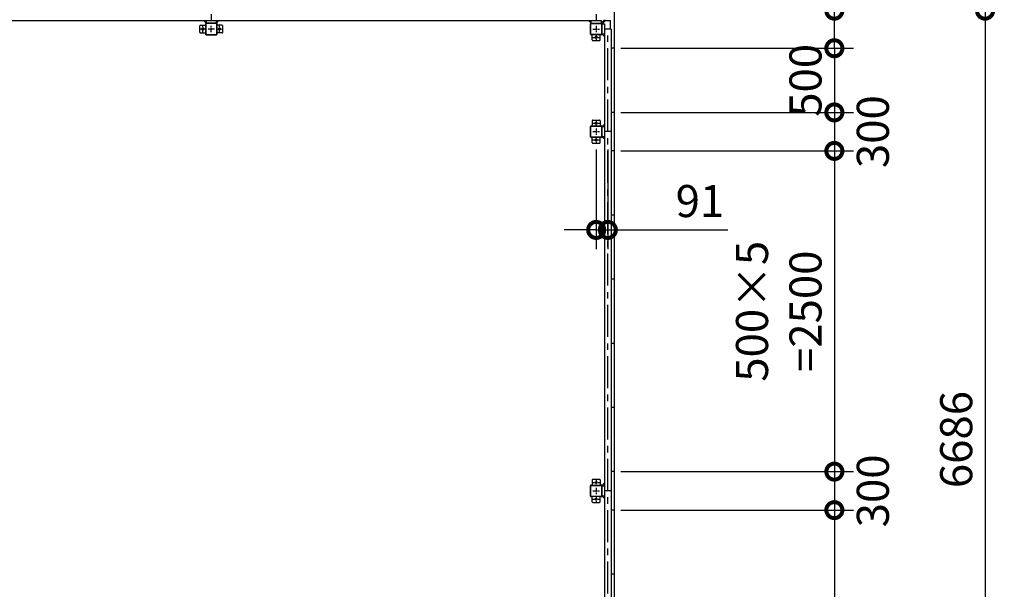
# Model space of a CAD drawing. Extents: x -4099 to 36466, y -2457 to 25853.
# Drawn here: x 13017 to 20691, y 15131 to 19571 of the extents above; entities that cross this region are included whole.
import ezdxf

# ---------------------------------------------------------------- set-up
doc = ezdxf.new("R2010")
doc.units = 0
doc.header["$LTSCALE"] = 4
doc.header["$PDMODE"] = 3
doc.header["$PDSIZE"] = 2
doc.linetypes.add('CENTER', pattern=[2, 1.25, -0.25, 0.25, -0.25])
doc.layers.get('0').update_dxf_attribs({"linetype": 'CONTINUOUS'})
doc.layers.get('DEFPOINTS').update_dxf_attribs({"linetype": 'CONTINUOUS'})
for name, color, linetype in [('センター', 3, 'CENTER'), ('寸法', 4, 'CONTINUOUS'), ('部品1', 7, 'CONTINUOUS')]:
    doc.layers.add(name, color=color, linetype=linetype)
doc.styles.add('STYLE1', font='isocp.shx', dxfattribs={"bigfont": 'bigfont.shx'})
doc.dimstyles.new('INABA_S100G', dxfattribs={"dimscale": 100, "dimtxt": 2.5, "dimasz": 2.5, "dimexe": 1.5, "dimexo": 0.5, "dimgap": 1, "dimtad": 3, "dimdec": 1, "dimdsep": 46, "dimtxsty": 'STYLE1', "dimblk1": 'DOTSMALL', "dimblk2": 'DOTSMALL', "dimsah": 1, "dimcen": 0, "dimclrt": 7, "dimadec": 0, "dimazin": 0, "dimtfac": 1, "dimtdec": 1, "dimtix": 1, "dimtmove": 0, "dimatfit": 3, "dimldrblk": 'DOTSMALL', "dimfxl": 1, "dimtolj": 1, "dimtzin": 0, "dimarcsym": 0})

# ---------------------------------------------------------------- blocks, each defined once
blk = doc.blocks.new('_DOTSMALL')
at = {"color": 0, "linetype": 'ByBlock', "ltscale": 50, "const_width": 0.5}
blk.add_lwpolyline([(-0.0625, 0, 1), (0.0625, 0, 1)], format="xyb", close=True, dxfattribs=at)
blk = doc.blocks.new('*D2')
at = {"layer": 'DEFPOINTS', "color": 0, "ltscale": 50}
for p in [(17649.9, 19641), (17652.9, 19348), (19366.3, 19348)]:
    blk.add_point(p, dxfattribs=at)
at = {"layer": '寸法', "color": 0, "lineweight": -2, "ltscale": 50}
for p, q in [((19366.3, 19641), (19366.3, 20558.6)), ((17699.9, 19641), (19516.3, 19641)), ((19366.3, 19348), (19366.3, 19641)), ((17702.9, 19348), (19516.3, 19348))]:
    blk.add_line(p, q, dxfattribs=at)
at = {"layer": '寸法', "color": 0, "lineweight": -2, "ltscale": 50, "xscale": 250, "yscale": 250, "zscale": 250}
for p, rotation in [((19366.3, 19641), 90), ((19366.3, 19348), 270)]:
    blk.add_blockref('_DOTSMALL', p, dxfattribs=dict(at, rotation=rotation))
at = {"layer": '寸法', "color": 7, "ltscale": 50, "insert": (19141.3, 20224.8), "char_height": 250, "attachment_point": 5, "rotation": 90, "style": 'STYLE1'}
blk.add_mtext('\\A1;293', dxfattribs=at)
blk = doc.blocks.new('*D3')
at = {"layer": 'DEFPOINTS', "color": 0, "ltscale": 50}
for p in [(17509.9, 18608), (17600.9, 18608), (17600.9, 17932)]:
    blk.add_point(p, dxfattribs=at)
at = {"layer": '寸法', "color": 0, "lineweight": -2, "ltscale": 50}
for p, q in [((17509.9, 18558), (17509.9, 17782)), ((17600.9, 18558), (17600.9, 17782)), ((17509.9, 17932), (17259.9, 17932)), ((17509.9, 17932), (17600.9, 17932)), ((17600.9, 17932), (18536.2, 17932))]:
    blk.add_line(p, q, dxfattribs=at)
at = {"layer": '寸法', "color": 0, "lineweight": -2, "ltscale": 50, "xscale": 250, "yscale": 250, "zscale": 250}
blk.add_blockref('_DOTSMALL', (17509.9, 17932), dxfattribs=at)
at = {"layer": '寸法', "color": 0, "lineweight": -2, "ltscale": 50, "xscale": 250, "yscale": 250, "zscale": 250, "rotation": 180}
blk.add_blockref('_DOTSMALL', (17600.9, 17932), dxfattribs=at)
at = {"layer": '寸法', "color": 7, "ltscale": 50, "insert": (18318.6, 18157), "char_height": 250, "attachment_point": 5, "style": 'STYLE1'}
blk.add_mtext('\\A1;91', dxfattribs=at)
blk = doc.blocks.new('*D4')
at = {"layer": 'DEFPOINTS', "color": 0, "ltscale": 50}
for p in [(17652.9, 19348), (17652.9, 18848), (19366.3, 18848)]:
    blk.add_point(p, dxfattribs=at)
at = {"layer": '寸法', "color": 0, "lineweight": -2, "ltscale": 50}
for p, q in [((17702.9, 19348), (19516.3, 19348)), ((19366.3, 19348), (19366.3, 18848)), ((17702.9, 18848), (19516.3, 18848))]:
    blk.add_line(p, q, dxfattribs=at)
at = {"layer": '寸法', "color": 0, "lineweight": -2, "ltscale": 50, "xscale": 250, "yscale": 250, "zscale": 250}
for p, rotation in [((19366.3, 19348), 90), ((19366.3, 18848), 270)]:
    blk.add_blockref('_DOTSMALL', p, dxfattribs=dict(at, rotation=rotation))
at = {"layer": '寸法', "color": 7, "ltscale": 50, "insert": (19141.3, 19098), "char_height": 250, "attachment_point": 5, "rotation": 90, "style": 'STYLE1'}
blk.add_mtext('\\A1;500', dxfattribs=at)
blk = doc.blocks.new('*D5')
at = {"layer": 'DEFPOINTS', "color": 0, "ltscale": 50}
for p in [(17652.9, 18848), (17652.9, 18548), (19366.3, 18548)]:
    blk.add_point(p, dxfattribs=at)
at = {"layer": '寸法', "color": 0, "lineweight": -2, "ltscale": 50}
for p, q in [((17702.9, 18848), (19516.3, 18848)), ((19366.3, 18848), (19366.3, 18548)), ((17702.9, 18548), (19516.3, 18548))]:
    blk.add_line(p, q, dxfattribs=at)
at = {"layer": '寸法', "color": 0, "lineweight": -2, "ltscale": 50, "xscale": 250, "yscale": 250, "zscale": 250}
for p, rotation in [((19366.3, 18848), 90), ((19366.3, 18548), 270)]:
    blk.add_blockref('_DOTSMALL', p, dxfattribs=dict(at, rotation=rotation))
at = {"layer": '寸法', "color": 7, "ltscale": 50, "insert": (19666.3, 18698), "char_height": 250, "attachment_point": 5, "rotation": 90, "style": 'STYLE1'}
blk.add_mtext('\\A1;300', dxfattribs=at)
blk = doc.blocks.new('*D6')
at = {"layer": 'DEFPOINTS', "color": 0, "ltscale": 50}
for p in [(17652.9, 18548), (17652.9, 16048), (19366.3, 16048)]:
    blk.add_point(p, dxfattribs=at)
at = {"layer": '寸法', "color": 0, "lineweight": -2, "ltscale": 50}
for p, q in [((17702.9, 18548), (19516.3, 18548)), ((19366.3, 18548), (19366.3, 16048)), ((17702.9, 16048), (19516.3, 16048))]:
    blk.add_line(p, q, dxfattribs=at)
at = {"layer": '寸法', "color": 0, "lineweight": -2, "ltscale": 50, "xscale": 250, "yscale": 250, "zscale": 250}
for p, rotation in [((19366.3, 18548), 90), ((19366.3, 16048), 270)]:
    blk.add_blockref('_DOTSMALL', p, dxfattribs=dict(at, rotation=rotation))
at = {"layer": '寸法', "color": 7, "ltscale": 50, "insert": (18933, 17298), "char_height": 250, "attachment_point": 5, "rotation": 90, "style": 'STYLE1'}
blk.add_mtext('\\A1;500×5\\P=2500', dxfattribs=at)
blk = doc.blocks.new('*D7')
at = {"layer": 'DEFPOINTS', "color": 0, "ltscale": 50}
for p in [(17652.9, 16048), (17652.9, 15748), (19366.3, 15748)]:
    blk.add_point(p, dxfattribs=at)
at = {"layer": '寸法', "color": 0, "lineweight": -2, "ltscale": 50}
for p, q in [((17702.9, 16048), (19516.3, 16048)), ((19366.3, 16048), (19366.3, 15748)), ((17702.9, 15748), (19516.3, 15748))]:
    blk.add_line(p, q, dxfattribs=at)
at = {"layer": '寸法', "color": 0, "lineweight": -2, "ltscale": 50, "xscale": 250, "yscale": 250, "zscale": 250}
for p, rotation in [((19366.3, 16048), 90), ((19366.3, 15748), 270)]:
    blk.add_blockref('_DOTSMALL', p, dxfattribs=dict(at, rotation=rotation))
at = {"layer": '寸法', "color": 7, "ltscale": 50, "insert": (19666.3, 15898), "char_height": 250, "attachment_point": 5, "rotation": 90, "style": 'STYLE1'}
blk.add_mtext('\\A1;300', dxfattribs=at)
blk = doc.blocks.new('*D8')
at = {"layer": 'DEFPOINTS', "color": 0, "ltscale": 50}
for p in [(17652.9, 15748), (17652.9, 13248), (19366.3, 13248)]:
    blk.add_point(p, dxfattribs=at)
at = {"layer": '寸法', "color": 0, "lineweight": -2, "ltscale": 50}
for p, q in [((17702.9, 15748), (19516.3, 15748)), ((19366.3, 15748), (19366.3, 13248)), ((17702.9, 13248), (19516.3, 13248))]:
    blk.add_line(p, q, dxfattribs=at)
at = {"layer": '寸法', "color": 0, "lineweight": -2, "ltscale": 50, "xscale": 250, "yscale": 250, "zscale": 250}
for p, rotation in [((19366.3, 15748), 90), ((19366.3, 13248), 270)]:
    blk.add_blockref('_DOTSMALL', p, dxfattribs=dict(at, rotation=rotation))
at = {"layer": '寸法', "color": 7, "ltscale": 50, "insert": (18933, 14498), "char_height": 250, "attachment_point": 5, "rotation": 90, "style": 'STYLE1'}
blk.add_mtext('\\A1;500×5\\P=2500', dxfattribs=at)
blk = doc.blocks.new('*D10')
at = {"layer": 'DEFPOINTS', "color": 0, "ltscale": 50}
for p in [(17649.9, 19641), (17649.9, 12955), (20541, 12955)]:
    blk.add_point(p, dxfattribs=at)
at = {"layer": '寸法', "color": 0, "lineweight": -2, "ltscale": 50}
for p, q in [((17699.9, 19641), (20691, 19641)), ((20541, 19641), (20541, 12955)), ((17699.9, 12955), (20691, 12955))]:
    blk.add_line(p, q, dxfattribs=at)
at = {"layer": '寸法', "color": 0, "lineweight": -2, "ltscale": 50, "xscale": 250, "yscale": 250, "zscale": 250}
for p, rotation in [((20541, 19641), 90), ((20541, 12955), 270)]:
    blk.add_blockref('_DOTSMALL', p, dxfattribs=dict(at, rotation=rotation))
at = {"layer": '寸法', "color": 7, "ltscale": 50, "insert": (20316, 16298), "char_height": 250, "attachment_point": 5, "rotation": 90, "style": 'STYLE1'}
blk.add_mtext('\\A1;6686', dxfattribs=at)

msp = doc.modelspace()

# ---------------------------------------------------------------- linework, layer by layer
at = {"layer": 'センター', "ltscale": 5}
for p, q in [((14469.88897502, 19498.02782119), (14419.88897502, 19498.02782119)), ((14444.88897502, 19473.02782119), (14444.88897502, 19523.02782119)), ((14534.88897502, 19498.02782119), (14484.88897502, 19498.02782119)), ((14509.88897502, 19473.02782119), (14509.88897502, 19523.02782119)), ((14549.88897502, 19498.02782119), (14599.88897502, 19498.02782119)), ((14574.88897502, 19473.02782119), (14574.88897502, 19523.02782119)), ((17484.88897502, 19498.02782119), (17534.88897502, 19498.02782119)), ((17509.88897502, 19523.02782119), (17509.88897502, 19473.02782119)), ((17484.88897502, 19433.02782119), (17534.88897502, 19433.02782119)), ((17509.88897502, 19458.02782119), (17509.88897502, 19408.02782119)), ((17484.88897502, 18763.02782119), (17534.88897502, 18763.02782119)), ((17509.88897502, 18788.02782119), (17509.88897502, 18738.02782119)), ((17484.88897502, 18698.02782119), (17534.88897502, 18698.02782119)), ((17509.88897502, 18723.02782119), (17509.88897502, 18673.02782119)), ((17509.88897502, 18658.02782119), (17509.88897502, 18608.02782119)), ((17484.88897502, 18633.02782119), (17534.88897502, 18633.02782119)), ((17484.88897502, 15963.02782119), (17534.88897502, 15963.02782119)), ((17509.88897502, 15988.02782119), (17509.88897502, 15938.02782119)), ((17484.88897502, 15898.02782119), (17534.88897502, 15898.02782119)), ((17509.88897502, 15923.02782119), (17509.88897502, 15873.02782119)), ((17484.88897502, 15833.02782119), (17534.88897502, 15833.02782119)), ((17509.88897502, 15858.02782119), (17509.88897502, 15808.02782119))]:
    msp.add_line(p, q, dxfattribs=at)
at = {"layer": 'センター', "ltscale": 50}
msp.add_line((17600.88897502, 13098.02782119), (17600.88897502, 19498.02782119), dxfattribs=at)
at = {"layer": '部品1', "ltscale": 50}
for p, q in [((14509.88897502, 19614.02782119), (14509.88897502, 19564.02782119)), ((17509.88897502, 19614.02782119), (17509.88897502, 19564.02782119)), ((5469.88897502, 19564.02782119), (17549.88897502, 19564.02782119)), ((14419.88897502, 19473.02782119), (14419.88897502, 19523.02782119)), ((14424.88897502, 19528.02782119), (14464.88897502, 19528.02782119)), ((14549.88897502, 19543.02782119), (14469.88897502, 19543.02782119)), ((14549.88897502, 19540.72782119), (14469.88897502, 19540.72782119)), ((14552.58897502, 19458.02782119), (14552.58897502, 19538.02782119)), ((14554.88897502, 19458.02782119), (14554.88897502, 19538.02782119)), ((14594.88897502, 19528.02782119), (14554.88897502, 19528.02782119)), ((14599.88897502, 19473.02782119), (14599.88897502, 19523.02782119)), ((17464.88897502, 19458.02782119), (17464.88897502, 19538.02782119)), ((17467.18897502, 19458.02782119), (17467.18897502, 19538.02782119)), ((17469.88897502, 19543.02782119), (17549.88897502, 19543.02782119)), ((17469.88897502, 19540.72782119), (17549.88897502, 19540.72782119)), ((17552.58897502, 19538.02782119), (17552.58897502, 19458.02782119)), ((17554.88897502, 19538.02782119), (17554.88897502, 19458.02782119)), ((17575.88897502, 19538.02782119), (17575.88897502, 13058.02782119)), ((17625.88897502, 19498.02782119), (17575.88897502, 19498.02782119)), ((17625.88897502, 19498.02782119), (17625.88897502, 13098.02782119)), ((14469.88897502, 19455.32782119), (14549.88897502, 19455.32782119)), ((14469.88897502, 19453.02782119), (14549.88897502, 19453.02782119)), ((17539.88897502, 19413.02782119), (17539.88897502, 19453.02782119)), ((17484.88897502, 19408.02782119), (17534.88897502, 19408.02782119)), ((17652.88897502, 19348.02782119), (17625.88897502, 19348.02782119)), ((17652.88897502, 18848.02782119), (17625.88897502, 18848.02782119)), ((17552.58897502, 18738.02782119), (17552.58897502, 18658.02782119)), ((17554.88897502, 18738.02782119), (17554.88897502, 18658.02782119)), ((17625.88897502, 18698.02782119), (17575.88897502, 18698.02782119)), ((17652.88897502, 18548.02782119), (17625.88897502, 18548.02782119)), ((17652.88897502, 18048.02782119), (17625.88897502, 18048.02782119)), ((17652.88897502, 17548.02782119), (17625.88897502, 17548.02782119)), ((17652.88897502, 17048.02782119), (17625.88897502, 17048.02782119)), ((17652.88897502, 16548.02782119), (17625.88897502, 16548.02782119)), ((17652.88897502, 16048.02782119), (17625.88897502, 16048.02782119)), ((17552.58897502, 15938.02782119), (17552.58897502, 15858.02782119)), ((17554.88897502, 15938.02782119), (17554.88897502, 15858.02782119)), ((17625.88897502, 15898.02782119), (17575.88897502, 15898.02782119)), ((17652.88897502, 15748.02782119), (17625.88897502, 15748.02782119)), ((17652.88897502, 15248.02782119), (17625.88897502, 15248.02782119))]:
    msp.add_line(p, q, dxfattribs=at)
at = {"layer": '部品1'}
for p, q in [((17549.88897502, 19544.62782119), (17575.92450893, 19570.6633551)), ((17652.88897502, 12958.02782119), (17652.88897502, 19638.02782119)), ((14469.88897502, 19544.62782119), (14450.48897502, 19564.02782119)), ((14549.88897502, 19544.62782119), (14569.28897502, 19564.02782119)), ((17469.88897502, 19544.62782119), (17450.48897502, 19564.02782119)), ((17556.48897502, 19538.02782119), (17582.52450893, 19564.0633551)), ((17620.28897502, 19545.52782119), (17622.38897502, 19545.52782119)), ((17620.28897502, 19498.02782119), (17620.28897502, 19545.52782119)), ((17620.78897502, 19545.52782119), (17620.78897502, 19565.52782119)), ((17556.48897502, 19458.02782119), (17575.88897502, 19438.62782119)), ((17556.48897502, 18738.02782119), (17575.88897502, 18757.42782119)), ((17556.48897502, 18658.02782119), (17575.88897502, 18638.62782119)), ((17556.48897502, 15938.02782119), (17575.88897502, 15957.42782119)), ((17556.48897502, 15858.02782119), (17575.88897502, 15838.62782119))]:
    msp.add_line(p, q, dxfattribs=at)
at = {"layer": '部品1', "ltscale": 5}
for p, q in [((14464.88897502, 19538.02782119), (14464.88897502, 19458.02782119)), ((14467.18897502, 19538.02782119), (14467.18897502, 19458.02782119)), ((14424.88897502, 19468.02782119), (14464.88897502, 19468.02782119)), ((14594.88897502, 19468.02782119), (14554.88897502, 19468.02782119)), ((17549.88897502, 19455.32782119), (17469.88897502, 19455.32782119)), ((17549.88897502, 19453.02782119), (17469.88897502, 19453.02782119)), ((17479.88897502, 19413.02782119), (17479.88897502, 19453.02782119)), ((17464.88897502, 18658.02782119), (17464.88897502, 18738.02782119)), ((17467.18897502, 18658.02782119), (17467.18897502, 18738.02782119)), ((17469.88897502, 18743.02782119), (17549.88897502, 18743.02782119)), ((17469.88897502, 18740.72782119), (17549.88897502, 18740.72782119)), ((17479.88897502, 18783.02782119), (17479.88897502, 18743.02782119)), ((17484.88897502, 18788.02782119), (17534.88897502, 18788.02782119)), ((17539.88897502, 18783.02782119), (17539.88897502, 18743.02782119)), ((17549.88897502, 18655.32782119), (17469.88897502, 18655.32782119)), ((17549.88897502, 18653.02782119), (17469.88897502, 18653.02782119)), ((17479.88897502, 18613.02782119), (17479.88897502, 18653.02782119)), ((17539.88897502, 18613.02782119), (17539.88897502, 18653.02782119)), ((17484.88897502, 18608.02782119), (17534.88897502, 18608.02782119)), ((17479.88897502, 15983.02782119), (17479.88897502, 15943.02782119)), ((17484.88897502, 15988.02782119), (17534.88897502, 15988.02782119)), ((17539.88897502, 15983.02782119), (17539.88897502, 15943.02782119)), ((17464.88897502, 15858.02782119), (17464.88897502, 15938.02782119)), ((17467.18897502, 15858.02782119), (17467.18897502, 15938.02782119)), ((17469.88897502, 15943.02782119), (17549.88897502, 15943.02782119)), ((17469.88897502, 15940.72782119), (17549.88897502, 15940.72782119)), ((17549.88897502, 15855.32782119), (17469.88897502, 15855.32782119)), ((17549.88897502, 15853.02782119), (17469.88897502, 15853.02782119)), ((17479.88897502, 15813.02782119), (17479.88897502, 15853.02782119)), ((17539.88897502, 15813.02782119), (17539.88897502, 15853.02782119)), ((17484.88897502, 15808.02782119), (17534.88897502, 15808.02782119))]:
    msp.add_line(p, q, dxfattribs=at)
at = {"layer": '部品1', "ltscale": 10}
for p, q in [((14469.88897502, 19564.02782119), (14469.88897502, 19543.02782119)), ((14549.88897502, 19543.02782119), (14549.88897502, 19564.02782119)), ((17469.88897502, 19543.02782119), (17469.88897502, 19564.02782119)), ((17549.88897502, 19564.02782119), (17549.88897502, 19543.02782119)), ((17554.88897502, 19538.02782119), (17575.88897502, 19538.02782119)), ((17622.38897502, 19545.52782119), (17622.38897502, 19565.52782119)), ((17575.88897502, 19458.02782119), (17554.88897502, 19458.02782119)), ((17554.88897502, 18738.02782119), (17575.88897502, 18738.02782119)), ((17575.88897502, 18658.02782119), (17554.88897502, 18658.02782119)), ((17554.88897502, 15938.02782119), (17575.88897502, 15938.02782119)), ((17575.88897502, 15858.02782119), (17554.88897502, 15858.02782119))]:
    msp.add_line(p, q, dxfattribs=at)
at = {"layer": '部品1', "ltscale": 3}
msp.add_line((17586.06004283, 19565.52782119), (17622.38897502, 19565.52782119), dxfattribs=at)
at = {"layer": '部品1', "ltscale": 5}
for centre in [(14444.88897502, 19498.02782119), (14574.88897502, 19498.02782119), (17509.88897502, 19433.02782119), (17509.88897502, 18763.02782119), (17509.88897502, 18633.02782119), (17509.88897502, 15963.02782119), (17509.88897502, 15833.02782119)]:
    msp.add_circle(centre, 8, dxfattribs=at)
at = {"layer": '部品1', "ltscale": 50}
for centre, radius, start, end in [((14424.88897502, 19523.02782119), 5, 90, 180), ((14469.88897502, 19538.02782119), 5, 90, 180), ((14469.88897502, 19538.02782119), 2.7, 90, 180), ((14549.88897502, 19538.02782119), 5, 0, 90), ((14549.88897502, 19538.02782119), 2.7, 0, 90), ((14594.88897502, 19523.02782119), 5, 0, 90), ((17469.88897502, 19538.02782119), 5, 90, 180), ((17469.88897502, 19538.02782119), 2.7, 90, 180), ((17549.88897502, 19538.02782119), 5, 0, 90), ((17549.88897502, 19538.02782119), 2.7, 0, 90), ((14424.88897502, 19473.02782119), 5, 180, 270), ((14549.88897502, 19458.02782119), 2.7, 270, 0), ((14549.88897502, 19458.02782119), 5, 270, 0), ((14594.88897502, 19473.02782119), 5, 270, 0), ((17549.88897502, 19458.02782119), 2.7, 270, 0), ((17549.88897502, 19458.02782119), 5, 270, 0), ((17484.88897502, 19413.02782119), 5, 180, 270), ((17534.88897502, 19413.02782119), 5, 270, 0), ((17549.88897502, 18738.02782119), 5, 0, 90), ((17549.88897502, 18738.02782119), 2.7, 0, 90), ((17549.88897502, 18658.02782119), 2.7, 270, 0), ((17549.88897502, 18658.02782119), 5, 270, 0), ((17549.88897502, 15938.02782119), 5, 0, 90), ((17549.88897502, 15938.02782119), 2.7, 0, 90), ((17549.88897502, 15858.02782119), 2.7, 270, 0), ((17549.88897502, 15858.02782119), 5, 270, 0)]:
    msp.add_arc(centre, radius, start, end, dxfattribs=at)
at = {"layer": '部品1'}
msp.add_arc((17586.06004283, 19560.52782119), 5, 90, 135.0000000005, dxfattribs=at)
at = {"layer": '部品1', "ltscale": 5}
for centre, radius, start, end in [((14469.88897502, 19458.02782119), 5, 180, 270), ((14469.88897502, 19458.02782119), 2.7, 180, 270), ((17469.88897502, 19458.02782119), 5, 180, 270), ((17469.88897502, 19458.02782119), 2.7, 180, 270), ((17469.88897502, 18738.02782119), 5, 90, 180), ((17469.88897502, 18738.02782119), 2.7, 90, 180), ((17484.88897502, 18783.02782119), 5, 90, 180), ((17534.88897502, 18783.02782119), 5, 0, 90), ((17469.88897502, 18658.02782119), 5, 180, 270), ((17469.88897502, 18658.02782119), 2.7, 180, 270), ((17484.88897502, 18613.02782119), 5, 180, 270), ((17534.88897502, 18613.02782119), 5, 270, 0), ((17484.88897502, 15983.02782119), 5, 90, 180), ((17534.88897502, 15983.02782119), 5, 0, 90), ((17469.88897502, 15938.02782119), 5, 90, 180), ((17469.88897502, 15938.02782119), 2.7, 90, 180), ((17469.88897502, 15858.02782119), 5, 180, 270), ((17469.88897502, 15858.02782119), 2.7, 180, 270), ((17484.88897502, 15813.02782119), 5, 180, 270), ((17534.88897502, 15813.02782119), 5, 270, 0)]:
    msp.add_arc(centre, radius, start, end, dxfattribs=at)

# ---------------------------------------------------------------- dimensions: what is measured, and where the dimension line sits
at = {"layer": '寸法', "ltscale": 50}
for base, p1, p2, picture, middle in [((19366.34407527, 19348.02782119), (17649.88897502, 19641.02782119), (17652.88897502, 19348.02782119), '*D2', (19366.34407527, 20224.81649463)), ((20540.95766516, 12955.02782119), (17649.88897502, 19641.02782119), (17649.88897502, 12955.02782119), '*D10', (20540.95766516, 16298.02782119)), ((19366.34407527, 18848.02782119), (17652.88897502, 19348.02782119), (17652.88897502, 18848.02782119), '*D4', (19366.34407527, 19098.02782119))]:
    dim = msp.add_linear_dim(base=base, p1=p1, p2=p2, angle=90, dimstyle='INABA_S100G', dxfattribs=at)
    dim.commit()
    dim.dimension.update_dxf_attribs({"geometry": picture, "text_midpoint": middle, "dimtype": 160})
for base, p1, p2, picture, middle in [((19366.34407527, 18548.02782119), (17652.88897502, 18848.02782119), (17652.88897502, 18548.02782119), '*D5', (19666.34407527, 18698.02782119)), ((19366.34407527, 15748.02782119), (17652.88897502, 16048.02782119), (17652.88897502, 15748.02782119), '*D7', (19666.34407527, 15898.02782119))]:
    dim = msp.add_linear_dim(base=base, p1=p1, p2=p2, angle=90, dimstyle='INABA_S100G', override={"dimtmove": 2}, dxfattribs=at)
    dim.commit()
    dim.dimension.update_dxf_attribs({"geometry": picture, "text_midpoint": middle, "dimtype": 160})
dim = msp.add_linear_dim(base=(17600.88897502, 17931.95990882), p1=(17509.88897502, 18608.02782119), p2=(17600.88897502, 18608.02782119), dimstyle='INABA_S100G', dxfattribs=at)
dim.commit()
dim.dimension.update_dxf_attribs({"geometry": '*D3', "text_midpoint": (18318.56664455, 17931.95990882), "dimtype": 160})
for base, p1, p2, picture, middle in [((19366.34407527, 16048.02782119), (17652.88897502, 18548.02782119), (17652.88897502, 16048.02782119), '*D6', (19366.34407527, 17298.02782119)), ((19366.34407527, 13248.02782119), (17652.88897502, 15748.02782119), (17652.88897502, 13248.02782119), '*D8', (19366.34407527, 14498.02782119))]:
    dim = msp.add_linear_dim(base=base, p1=p1, p2=p2, angle=90, text='500×5\\P=<>', dimstyle='INABA_S100G', dxfattribs=at)
    dim.commit()
    dim.dimension.update_dxf_attribs({"geometry": picture, "text_midpoint": middle, "dimtype": 160})

doc.saveas('drawing.dxf')
